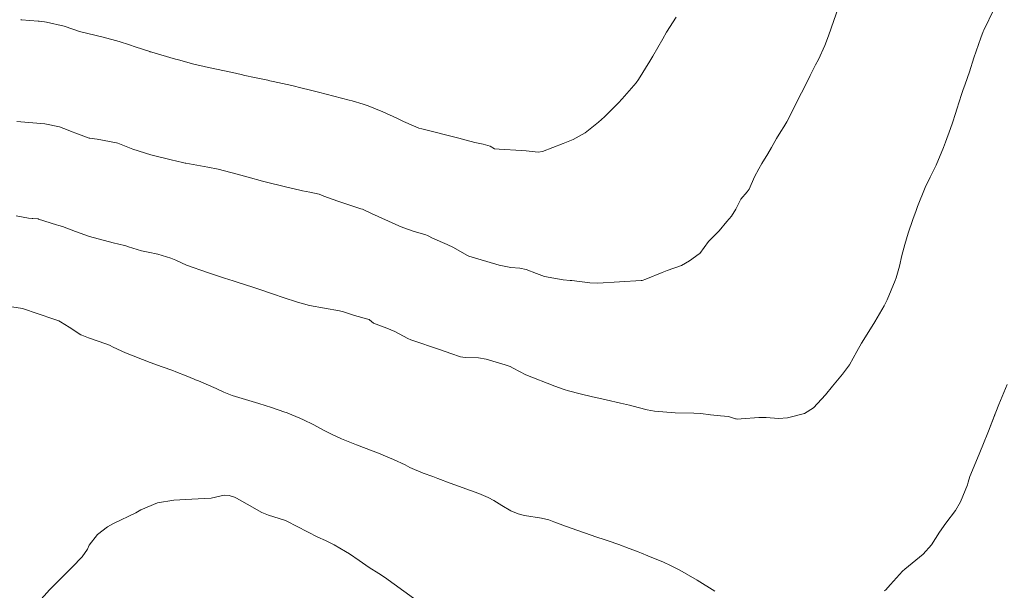
# Model space of a CAD drawing. Units: metres. Extents: x 778035 to 1557710, y 8146213 to 16294653.
# Drawn here: x 779256 to 779296, y 8147210 to 8147234 of the extents above; entities that cross this region are included whole.
import ezdxf

# ---------------------------------------------------------------- set-up
doc = ezdxf.new("R2010")
doc.units = ezdxf.units.M
doc.header["$LTSCALE"] = 25
doc.layers.add('Curva Indice', color=36, linetype='Continuous')

msp = doc.modelspace()

# ---------------------------------------------------------------- linework, layer by layer
at = {"layer": 'Curva Indice', "color": 36, "linetype": 'Continuous', "lineweight": 13, "flags": 128}
for points, elevation in [([(779295.6998, 8147234.061), (779295.2831, 8147233.1972), (779295.261, 8147233.1479), (779295.1583, 8147232.8833), (779294.9656, 8147232.3492), (779294.8771, 8147232.0727), (779294.6965, 8147231.5112), (779294.5197, 8147231.0025), (779294.4354, 8147230.7523), (779294.3787, 8147230.5813), (779294.1794, 8147229.9841), (779294.1291, 8147229.8153), (779294.0121, 8147229.436), (779293.9263, 8147229.1987), (779293.7244, 8147228.6499), (779293.6419, 8147228.4244), (779293.3452, 8147227.7086), (779293.1055, 8147227.2276), (779292.9028, 8147226.8002), (779292.5861, 8147226.0248), (779292.5283, 8147225.8728), (779292.3971, 8147225.5046), (779292.2105, 8147224.9435), (779292.074, 8147224.4808), (779291.9571, 8147224.0324), (779291.8533, 8147223.6097), (779291.721, 8147223.1303), (779291.6823, 8147223.0219), (779291.3523, 8147222.2335), (779291.2302, 8147221.9922), (779290.8581, 8147221.3468), (779290.6782, 8147221.052), (779290.3178, 8147220.4737), (779290.1209, 8147220.1284), (779289.8242, 8147219.5983), (779289.5458, 8147219.2157), (779289.131, 8147218.7265), (779288.8469, 8147218.3693), (779288.3628, 8147217.8496), (779288.0006, 8147217.6201), (779287.3112, 8147217.4324), (779286.9393, 8147217.4111), (779286.4443, 8147217.4464), (779286.1442, 8147217.4567), (779285.4298, 8147217.3921), (779285.2773, 8147217.3815), (779285.2258, 8147217.3925), (779285.2013, 8147217.404), (779284.9147, 8147217.4946), (779284.5851, 8147217.5258), (779284.179, 8147217.5549), (779283.7878, 8147217.6098), (779283.507, 8147217.6321), (779282.7407, 8147217.6481), (779281.909, 8147217.7123), (779281.6085, 8147217.7636), (779281.2498, 8147217.8544), (779280.8988, 8147217.948), (779280.533, 8147218.036), (779279.9391, 8147218.1695), (779279.7672, 8147218.2067), (779279.3862, 8147218.2918), (779278.8912, 8147218.4117), (779278.414, 8147218.5324), (779278.2424, 8147218.5876), (779277.8603, 8147218.7263), (779276.6873, 8147219.1833), (779276.1726, 8147219.4573), (779276.0524, 8147219.5197), (779275.8424, 8147219.5962), (779275.0651, 8147219.8292), (779274.7576, 8147219.8713), (779274.2123, 8147219.8915), (779274.0272, 8147219.9219), (779273.6361, 8147220.0513), (779273.2142, 8147220.2007), (779272.0136, 8147220.608), (779271.8949, 8147220.6623), (779271.366, 8147220.9514), (779271.0326, 8147221.0865), (779270.496, 8147221.2876), (779270.3262, 8147221.4197), (779270.3134, 8147221.4304), (779270.2637, 8147221.4504), (779269.7282, 8147221.6053), (779269.2814, 8147221.7417), (779269.1122, 8147221.782), (779267.8931, 8147222.0072), (779267.402, 8147222.136), (779266.8297, 8147222.3304), (779266.4334, 8147222.4672), (779265.8368, 8147222.6668), (779265.5879, 8147222.7489), (779265.005, 8147222.938), (779264.793, 8147223.0068), (779264.4405, 8147223.1216), (779263.753, 8147223.3449), (779262.9057, 8147223.6457), (779262.4662, 8147223.8425), (779262.2598, 8147223.9339), (779261.7398, 8147224.0947), (779261.3426, 8147224.1691), (779261.0757, 8147224.2233), (779260.5494, 8147224.3929), (779260.4338, 8147224.4315), (779260.3811, 8147224.4448), (779259.919, 8147224.5528), (779258.9617, 8147224.8172), (779258.399, 8147225.0118), (779257.8678, 8147225.2138), (779257.7196, 8147225.2623), (779257.6239, 8147225.2905), (779256.895, 8147225.5212), (779256.8706, 8147225.5257), (779256.6598, 8147225.5398), (779256.6284, 8147225.5429), (779256.4772, 8147225.5627), (779255.9777, 8147225.6455)], 172.5), ([(779289.39, 8147234.18), (779288.969, 8147232.9678), (779288.8244, 8147232.5796), (779288.5632, 8147232.0108), (779288.4476, 8147231.7877), (779288.2334, 8147231.3602), (779287.9956, 8147230.8819), (779287.7561, 8147230.4163), (779287.4413, 8147229.791), (779287.2753, 8147229.4754), (779287.1541, 8147229.276), (779287.0376, 8147229.085), (779286.868, 8147228.7914), (779286.6559, 8147228.4279), (779286.5062, 8147228.1686), (779286.2732, 8147227.7766), (779286.146, 8147227.5672), (779285.974, 8147227.2372), (779285.752, 8147226.7314), (779285.6755, 8147226.6269), (779285.4165, 8147226.3318), (779285.2095, 8147225.9202), (779285.0377, 8147225.6436), (779284.8435, 8147225.4264), (779284.5333, 8147225.0374), (779284.3988, 8147224.9001), (779284.095, 8147224.6105), (779283.7501, 8147224.1259), (779283.7251, 8147224.0996), (779283.3256, 8147223.8195), (779283.0099, 8147223.6317), (779282.4252, 8147223.4232), (779282.2123, 8147223.348), (779281.5554, 8147223.0819), (779281.4037, 8147223.0263), (779281.3688, 8147223.0198), (779279.6018, 8147222.9099), (779279.286, 8147222.9226), (779278.5511, 8147223.016), (779278.488, 8147223.0235), (779278.1968, 8147223.0537), (779277.4409, 8147223.1883), (779277.1218, 8147223.3036), (779276.6981, 8147223.4707), (779276.4379, 8147223.5219), (779276.0793, 8147223.557), (779275.5939, 8147223.6463), (779274.3706, 8147224.0162), (779274.2845, 8147224.0557), (779273.7391, 8147224.364), (779273.4917, 8147224.4825), (779272.8901, 8147224.7368), (779272.7126, 8147224.8411), (779272.6929, 8147224.8536), (779272.6203, 8147224.882), (779272.1047, 8147225.0328), (779271.6822, 8147225.1791), (779271.5258, 8147225.2426), (779270.4089, 8147225.7484), (779270.0422, 8147225.9163), (779269.986, 8147225.9395), (779269.3754, 8147226.1435), (779269.0411, 8147226.2423), (779268.4826, 8147226.4474), (779268.2896, 8147226.5259), (779267.9089, 8147226.6171), (779267.6161, 8147226.672), (779267.2207, 8147226.7631), (779267.0254, 8147226.809), (779265.9935, 8147227.0631), (779265.4005, 8147227.2226), (779264.9648, 8147227.3463), (779264.6991, 8147227.4168), (779264.1834, 8147227.5441), (779263.7607, 8147227.6354), (779262.8754, 8147227.7874), (779262.8406, 8147227.7955), (779262.7864, 8147227.8101), (779262.7348, 8147227.822), (779262.281, 8147227.9312), (779261.4564, 8147228.1334), (779260.7231, 8147228.3564), (779260.1076, 8147228.5991), (779260.0624, 8147228.6131), (779259.27, 8147228.7661), (779259.1642, 8147228.7823), (779258.9782, 8147228.8048), (779258.9422, 8147228.8136), (779258.41, 8147229.0082), (779258.2595, 8147229.0622), (779258.0964, 8147229.1309), (779257.7363, 8147229.2694), (779257.1407, 8147229.3956), (779256.0108, 8147229.4875)], 175), ([(779289.39, 8147234.18), (779288.969, 8147232.9678), (779288.8244, 8147232.5796), (779288.5632, 8147232.0108), (779288.4476, 8147231.7877), (779288.2334, 8147231.3602), (779287.9956, 8147230.8819), (779287.7561, 8147230.4163), (779287.4413, 8147229.791), (779287.2753, 8147229.4754), (779287.1541, 8147229.276), (779287.0376, 8147229.085), (779286.868, 8147228.7914), (779286.6559, 8147228.4279), (779286.5062, 8147228.1686), (779286.2732, 8147227.7766), (779286.146, 8147227.5672), (779285.974, 8147227.2372), (779285.752, 8147226.7314), (779285.6755, 8147226.6269), (779285.4165, 8147226.3318), (779285.2095, 8147225.9202), (779285.0377, 8147225.6436), (779284.8435, 8147225.4264), (779284.5333, 8147225.0374), (779284.3988, 8147224.9001), (779284.095, 8147224.6105), (779283.7501, 8147224.1259), (779283.7251, 8147224.0996), (779283.3256, 8147223.8195), (779283.0099, 8147223.6317), (779282.4252, 8147223.4232), (779282.2123, 8147223.348), (779281.5554, 8147223.0819), (779281.4037, 8147223.0263), (779281.3688, 8147223.0198), (779279.6018, 8147222.9099), (779279.286, 8147222.9226), (779278.5511, 8147223.016), (779278.488, 8147223.0235), (779278.1968, 8147223.0537), (779277.4409, 8147223.1883), (779277.1218, 8147223.3036), (779276.6981, 8147223.4707), (779276.4379, 8147223.5219), (779276.0793, 8147223.557), (779275.5939, 8147223.6463), (779274.3706, 8147224.0162), (779274.2845, 8147224.0557), (779273.7391, 8147224.364), (779273.4917, 8147224.4825), (779272.8901, 8147224.7368), (779272.7126, 8147224.8411), (779272.6929, 8147224.8536), (779272.6203, 8147224.882), (779272.1047, 8147225.0328), (779271.6822, 8147225.1791), (779271.5258, 8147225.2426), (779270.4089, 8147225.7484), (779270.0422, 8147225.9163), (779269.986, 8147225.9395), (779269.3754, 8147226.1435), (779269.0411, 8147226.2423), (779268.4826, 8147226.4474), (779268.2896, 8147226.5259), (779267.9089, 8147226.6171), (779267.6161, 8147226.672), (779267.2207, 8147226.7631), (779267.0254, 8147226.809), (779265.9935, 8147227.0631), (779265.4005, 8147227.2226), (779264.9648, 8147227.3463), (779264.6991, 8147227.4168), (779264.1834, 8147227.5441), (779263.7607, 8147227.6354), (779262.8754, 8147227.7874), (779262.8406, 8147227.7955), (779262.7864, 8147227.8101), (779262.7348, 8147227.822), (779262.281, 8147227.9312), (779261.4564, 8147228.1334), (779260.7231, 8147228.3564), (779260.1076, 8147228.5991), (779260.0624, 8147228.6131), (779259.27, 8147228.7661), (779259.1642, 8147228.7823), (779258.9782, 8147228.8048), (779258.9422, 8147228.8136), (779258.41, 8147229.0082), (779258.2595, 8147229.0622), (779258.0964, 8147229.1309), (779257.7363, 8147229.2694), (779257.1407, 8147229.3956), (779256.0108, 8147229.4875)], 175), ([(779282.7915, 8147233.7293), (779282.4008, 8147233.1206), (779282.2396, 8147232.8504), (779281.8392, 8147232.1422), (779281.7205, 8147231.9415), (779281.2637, 8147231.1996), (779281.1628, 8147231.0606), (779280.5967, 8147230.4037), (779280.4485, 8147230.2434), (779279.8709, 8147229.6745), (779279.627, 8147229.4527), (779279.0978, 8147229.029), (779278.6084, 8147228.7563), (779278.2046, 8147228.5917), (779277.3544, 8147228.2692), (779277.1894, 8147228.2442), (779276.6955, 8147228.2896), (779276.5107, 8147228.3086), (779275.5946, 8147228.362), (779275.4227, 8147228.3697), (779275.4097, 8147228.3749), (779275.2331, 8147228.4895), (779274.9547, 8147228.5687), (779274.6075, 8147228.6281), (779274.0523, 8147228.7821), (779274.01, 8147228.7942), (779272.4591, 8147229.1824), (779272.3304, 8147229.2216), (779272.123, 8147229.306), (779271.7083, 8147229.4915), (779271.4404, 8147229.6162), (779270.8715, 8147229.881), (779270.2792, 8147230.126), (779270.0721, 8147230.1976), (779269.625, 8147230.3262), (779269.5118, 8147230.3557), (779268.2581, 8147230.6743), (779267.8777, 8147230.7723), (779267.5965, 8147230.8442), (779267.1746, 8147230.9469), (779266.4195, 8147231.1151), (779266.2863, 8147231.1439), (779266.2005, 8147231.1625), (779265.6687, 8147231.2767), (779265.2724, 8147231.3629), (779265.124, 8147231.3952), (779264.7647, 8147231.4733), (779263.795, 8147231.6799), (779263.1433, 8147231.8288), (779262.5312, 8147232.0012), (779262.4529, 8147232.0251), (779261.4941, 8147232.3015), (779261.4233, 8147232.3239), (779261.407, 8147232.3293), (779260.8099, 8147232.5258), (779260.5808, 8147232.6047), (779260.1673, 8147232.7366), (779259.5145, 8147232.9092), (779258.5561, 8147233.1488), (779258.2863, 8147233.2389), (779257.9315, 8147233.3586), (779257.2203, 8147233.5267), (779257.1345, 8147233.5383), (779256.9213, 8147233.5611), (779256.8745, 8147233.5665), (779256.1943, 8147233.622), (779256.1807, 8147233.6237), (779256.1708, 8147233.6269)], 177.5), ([(779282.7915, 8147233.7293), (779282.4008, 8147233.1206), (779282.2396, 8147232.8504), (779281.8392, 8147232.1422), (779281.7205, 8147231.9415), (779281.2637, 8147231.1996), (779281.1628, 8147231.0606), (779280.5967, 8147230.4037), (779280.4485, 8147230.2434), (779279.8709, 8147229.6745), (779279.627, 8147229.4527), (779279.0978, 8147229.029), (779278.6084, 8147228.7563), (779278.2046, 8147228.5917), (779277.3544, 8147228.2692), (779277.1894, 8147228.2442), (779276.6955, 8147228.2896), (779276.5107, 8147228.3086), (779275.5946, 8147228.362), (779275.4227, 8147228.3697), (779275.4097, 8147228.3749), (779275.2331, 8147228.4895), (779274.9547, 8147228.5687), (779274.6075, 8147228.6281), (779274.0523, 8147228.7821), (779274.01, 8147228.7942), (779272.4591, 8147229.1824), (779272.3304, 8147229.2216), (779272.123, 8147229.306), (779271.7083, 8147229.4915), (779271.4404, 8147229.6162), (779270.8715, 8147229.881), (779270.2792, 8147230.126), (779270.0721, 8147230.1976), (779269.625, 8147230.3262), (779269.5118, 8147230.3557), (779268.2581, 8147230.6743), (779267.8777, 8147230.7723), (779267.5965, 8147230.8442), (779267.1746, 8147230.9469), (779266.4195, 8147231.1151), (779266.2863, 8147231.1439), (779266.2005, 8147231.1625), (779265.6687, 8147231.2767), (779265.2724, 8147231.3629), (779265.124, 8147231.3952), (779264.7647, 8147231.4733), (779263.795, 8147231.6799), (779263.1433, 8147231.8288), (779262.5312, 8147232.0012), (779262.4529, 8147232.0251), (779261.4941, 8147232.3015), (779261.4233, 8147232.3239), (779261.407, 8147232.3293), (779260.8099, 8147232.5258), (779260.5808, 8147232.6047), (779260.1673, 8147232.7366), (779259.5145, 8147232.9092), (779258.5561, 8147233.1488), (779258.2863, 8147233.2389), (779257.9315, 8147233.3586), (779257.2203, 8147233.5267), (779257.1345, 8147233.5383), (779256.9213, 8147233.5611), (779256.8745, 8147233.5665), (779256.1943, 8147233.622), (779256.1807, 8147233.6237), (779256.1708, 8147233.6269)], 177.5), ([(779295.283, 8147233.197), (779295.261, 8147233.1479), (779295.1583, 8147232.8833), (779294.9656, 8147232.3492), (779294.8771, 8147232.0727), (779294.6965, 8147231.5112), (779294.5197, 8147231.0025), (779294.4354, 8147230.7523), (779294.3787, 8147230.5813), (779294.1794, 8147229.9841), (779294.1291, 8147229.8153), (779294.0121, 8147229.436), (779293.9263, 8147229.1987), (779293.7244, 8147228.6499), (779293.6419, 8147228.4244), (779293.3452, 8147227.7086), (779293.1055, 8147227.2276), (779292.9028, 8147226.8002), (779292.5861, 8147226.0248), (779292.5283, 8147225.8728), (779292.3971, 8147225.5046), (779292.2105, 8147224.9435), (779292.074, 8147224.4808), (779291.9571, 8147224.0324), (779291.8533, 8147223.6097), (779291.721, 8147223.1303), (779291.6823, 8147223.0219), (779291.3523, 8147222.2335), (779291.2302, 8147221.9922), (779290.8581, 8147221.3468), (779290.6782, 8147221.052), (779290.3178, 8147220.4737), (779290.1209, 8147220.1284), (779289.8242, 8147219.5983), (779289.5458, 8147219.2157), (779289.131, 8147218.7265), (779288.8469, 8147218.3693), (779288.3628, 8147217.8496), (779288.0006, 8147217.6201), (779287.3112, 8147217.4324), (779286.9393, 8147217.4111), (779286.4443, 8147217.4464), (779286.1442, 8147217.4567), (779285.4298, 8147217.3921), (779285.2773, 8147217.3815), (779285.2258, 8147217.3925), (779285.2013, 8147217.404), (779284.9147, 8147217.4946), (779284.5851, 8147217.5258), (779284.179, 8147217.5549), (779283.7878, 8147217.6098), (779283.507, 8147217.6321), (779282.7407, 8147217.6481), (779281.909, 8147217.7123), (779281.6085, 8147217.7636), (779281.2498, 8147217.8544), (779280.8988, 8147217.948), (779280.533, 8147218.036), (779279.9391, 8147218.1695), (779279.7672, 8147218.2067), (779279.3862, 8147218.2918), (779278.8912, 8147218.4117), (779278.414, 8147218.5324), (779278.2424, 8147218.5876), (779277.8603, 8147218.7263), (779276.6873, 8147219.1833), (779276.1726, 8147219.4573), (779276.0524, 8147219.5197), (779275.8424, 8147219.5962), (779275.0651, 8147219.8292), (779274.7576, 8147219.8713), (779274.2123, 8147219.8915), (779274.0272, 8147219.9219), (779273.6361, 8147220.0513), (779273.2142, 8147220.2007), (779272.0136, 8147220.608), (779271.8949, 8147220.6623), (779271.366, 8147220.9514), (779271.0326, 8147221.0865), (779270.496, 8147221.2876), (779270.3262, 8147221.4197), (779270.3134, 8147221.4304), (779270.2637, 8147221.4504), (779269.7282, 8147221.6053), (779269.2814, 8147221.7417), (779269.1122, 8147221.782), (779267.8931, 8147222.0072), (779267.402, 8147222.136), (779266.8297, 8147222.3304), (779266.4334, 8147222.4672), (779265.8368, 8147222.6668), (779265.5879, 8147222.7489), (779265.005, 8147222.938), (779264.793, 8147223.0068), (779264.4405, 8147223.1216), (779263.753, 8147223.3449), (779262.9057, 8147223.6457), (779262.4662, 8147223.8425), (779262.2598, 8147223.9339), (779261.7398, 8147224.0947), (779261.3426, 8147224.1691), (779261.0757, 8147224.2233), (779260.5494, 8147224.3929), (779260.4338, 8147224.4315), (779260.3811, 8147224.4448), (779259.919, 8147224.5528), (779258.9617, 8147224.8172), (779258.399, 8147225.0118), (779257.8678, 8147225.2138), (779257.7196, 8147225.2623), (779257.6239, 8147225.2905), (779256.895, 8147225.5212), (779256.8706, 8147225.5257), (779256.6598, 8147225.5398), (779256.6284, 8147225.5429), (779256.4772, 8147225.5627), (779255.9777, 8147225.6455)], 172.5), ([(779284.3583, 8147210.3899), (779283.6365, 8147210.8417), (779282.9326, 8147211.2445), (779282.5553, 8147211.4341), (779282.2678, 8147211.5633), (779281.6345, 8147211.8314), (779281.3727, 8147211.939), (779281.2375, 8147211.9917), (779281.0655, 8147212.0578), (779280.8723, 8147212.1317), (779280.4575, 8147212.2847), (779280.0259, 8147212.4359), (779279.8639, 8147212.4908), (779279.5652, 8147212.5897), (779278.2874, 8147213.033), (779277.8244, 8147213.2126), (779277.6135, 8147213.2893), (779277.3227, 8147213.3561), (779276.6344, 8147213.4701), (779276.3683, 8147213.5403), (779276.0793, 8147213.6633), (779275.7047, 8147213.872), (779275.3848, 8147214.0719), (779275.1559, 8147214.2019), (779274.7781, 8147214.3634), (779273.6068, 8147214.7865), (779273.1144, 8147214.9778), (779272.9024, 8147215.0574), (779272.5141, 8147215.1922), (779271.9687, 8147215.424), (779271.775, 8147215.5214), (779271.3078, 8147215.7416), (779270.9892, 8147215.879), (779270.7688, 8147215.9701), (779269.8102, 8147216.3406), (779269.1975, 8147216.581), (779268.8192, 8147216.7563), (779268.5241, 8147216.9127), (779268.0427, 8147217.164), (779267.6457, 8147217.354), (779267.4969, 8147217.4195), (779267.0201, 8147217.6237), (779266.9569, 8147217.6494), (779266.8948, 8147217.672), (779266.3548, 8147217.8604), (779265.8398, 8147218.0218), (779264.7546, 8147218.3471), (779264.4181, 8147218.4838), (779264.1035, 8147218.6329), (779263.3869, 8147218.9366), (779263.2623, 8147218.9832), (779263.2069, 8147219.0041), (779262.8804, 8147219.1393), (779262.4724, 8147219.3068), (779262.3454, 8147219.3562), (779261.9059, 8147219.5149), (779261.4252, 8147219.6837), (779260.4186, 8147220.0796), (779259.9288, 8147220.3166), (779259.7731, 8147220.3868), (779259.3475, 8147220.5421), (779258.9154, 8147220.6916), (779258.6514, 8147220.7951), (779258.6097, 8147220.8183), (779258.1398, 8147221.1309), (779257.7894, 8147221.3394), (779257.7099, 8147221.3764), (779257.5126, 8147221.4471), (779256.2369, 8147221.8873), (779256.235, 8147221.8876), (779255.4509, 8147222.012)], 170), ([(779284.3583, 8147210.3899), (779283.6365, 8147210.8417), (779282.9326, 8147211.2445), (779282.5553, 8147211.4341), (779282.2678, 8147211.5633), (779281.6345, 8147211.8314), (779281.3727, 8147211.939), (779281.2375, 8147211.9917), (779281.0655, 8147212.0578), (779280.8723, 8147212.1317), (779280.4575, 8147212.2847), (779280.0259, 8147212.4359), (779279.8639, 8147212.4908), (779279.5652, 8147212.5897), (779278.2874, 8147213.033), (779277.8244, 8147213.2126), (779277.6135, 8147213.2893), (779277.3227, 8147213.3561), (779276.6344, 8147213.4701), (779276.3683, 8147213.5403), (779276.0793, 8147213.6633), (779275.7047, 8147213.872), (779275.3848, 8147214.0719), (779275.1559, 8147214.2019), (779274.7781, 8147214.3634), (779273.6068, 8147214.7865), (779273.1144, 8147214.9778), (779272.9024, 8147215.0574), (779272.5141, 8147215.1922), (779271.9687, 8147215.424), (779271.775, 8147215.5214), (779271.3078, 8147215.7416), (779270.9892, 8147215.879), (779270.7688, 8147215.9701), (779269.8102, 8147216.3406), (779269.1975, 8147216.581), (779268.8192, 8147216.7563), (779268.5241, 8147216.9127), (779268.0427, 8147217.164), (779267.6457, 8147217.354), (779267.4969, 8147217.4195), (779267.0201, 8147217.6237), (779266.9569, 8147217.6494), (779266.8948, 8147217.672), (779266.3548, 8147217.8604), (779265.8398, 8147218.0218), (779264.7546, 8147218.3471), (779264.4181, 8147218.4838), (779264.1035, 8147218.6329), (779263.3869, 8147218.9366), (779263.2623, 8147218.9832), (779263.2069, 8147219.0041), (779262.8804, 8147219.1393), (779262.4724, 8147219.3068), (779262.3454, 8147219.3562), (779261.9059, 8147219.5149), (779261.4252, 8147219.6837), (779260.4186, 8147220.0796), (779259.9288, 8147220.3166), (779259.7731, 8147220.3868), (779259.3475, 8147220.5421), (779258.9154, 8147220.6916), (779258.6514, 8147220.7951), (779258.6097, 8147220.8183), (779258.1398, 8147221.1309), (779257.7894, 8147221.3394), (779257.7099, 8147221.3764), (779257.5126, 8147221.4471), (779256.2369, 8147221.8873), (779256.235, 8147221.8876), (779255.4509, 8147222.012)], 170), ([(779296.2355, 8147218.7999), (779295.8959, 8147217.9825), (779295.7689, 8147217.6715), (779295.4733, 8147216.9004), (779295.2473, 8147216.3254), (779295.0245, 8147215.8035), (779294.7203, 8147215.0554), (779294.6507, 8147214.8248), (779294.6182, 8147214.7088), (779294.3363, 8147214.022), (779294.1341, 8147213.6712), (779293.7414, 8147213.154), (779293.4882, 8147212.7927), (779293.1547, 8147212.2713), (779292.8134, 8147211.8987), (779292.0797, 8147211.2879), (779291.9834, 8147211.1997), (779291.4953, 8147210.6606), (779291.2867, 8147210.4363), (779291.2286, 8147210.4111)], 170), ([(779295.7559, 8147217.6376), (779295.4733, 8147216.9004), (779295.2473, 8147216.3254), (779295.0245, 8147215.8035), (779294.7203, 8147215.0554), (779294.6507, 8147214.8248), (779294.6182, 8147214.7088), (779294.3363, 8147214.022), (779294.1341, 8147213.6712), (779293.7414, 8147213.154), (779293.4882, 8147212.7927), (779293.1547, 8147212.2713), (779292.8134, 8147211.8987), (779292.0797, 8147211.2879), (779291.9834, 8147211.1997), (779291.4953, 8147210.6606), (779291.2867, 8147210.4363), (779291.2286, 8147210.4111)], 170), ([(779272.1173, 8147210.109), (779270.9441, 8147210.9549), (779270.715, 8147211.1025), (779270.3159, 8147211.3505), (779269.9068, 8147211.6353), (779269.5204, 8147211.9063), (779269.3639, 8147212.0025), (779268.901, 8147212.2699), (779268.5439, 8147212.4499), (779268.2398, 8147212.5817), (779266.9732, 8147213.2375), (779266.8746, 8147213.2829), (779266.235, 8147213.4856), (779265.9623, 8147213.5889), (779265.369, 8147213.9327), (779264.9299, 8147214.174), (779264.8522, 8147214.209), (779264.6275, 8147214.2867), (779264.4269, 8147214.2931), (779263.9081, 8147214.1749), (779263.1202, 8147214.1369), (779262.3807, 8147214.0973), (779261.7281, 8147213.9756), (779261.051, 8147213.6964), (779260.839, 8147213.582), (779259.9354, 8147213.1472), (779259.6867, 8147213.0068), (779259.29, 8147212.698), (779258.9513, 8147212.2603), (779258.8735, 8147212.0986), (779258.666, 8147211.7878), (779258.2582, 8147211.371), (779258.1307, 8147211.2414), (779257.7587, 8147210.8645), (779257.4963, 8147210.6084), (779257.3355, 8147210.4391), (779256.8961, 8147209.9402)], 167.5), ([(779272.1173, 8147210.109), (779270.9441, 8147210.9549), (779270.715, 8147211.1025), (779270.3159, 8147211.3505), (779269.9068, 8147211.6353), (779269.5204, 8147211.9063), (779269.3639, 8147212.0025), (779268.901, 8147212.2699), (779268.5439, 8147212.4499), (779268.2398, 8147212.5817), (779266.9732, 8147213.2375), (779266.8746, 8147213.2829), (779266.235, 8147213.4856), (779265.9623, 8147213.5889), (779265.369, 8147213.9327), (779264.9299, 8147214.174), (779264.8522, 8147214.209), (779264.6275, 8147214.2867), (779264.4269, 8147214.2931), (779263.9081, 8147214.1749), (779263.1202, 8147214.1369), (779262.3807, 8147214.0973), (779261.7281, 8147213.9756), (779261.051, 8147213.6964), (779260.839, 8147213.582), (779259.9354, 8147213.1472), (779259.6867, 8147213.0068), (779259.29, 8147212.698), (779258.9513, 8147212.2603), (779258.8735, 8147212.0986), (779258.666, 8147211.7878), (779258.2582, 8147211.371), (779258.1307, 8147211.2414), (779257.7587, 8147210.8645), (779257.4963, 8147210.6084), (779257.3355, 8147210.4391), (779256.8961, 8147209.9402)], 167.5)]:
    msp.add_lwpolyline(points, dxfattribs=dict(at, elevation=elevation))

doc.saveas('drawing.dxf')
